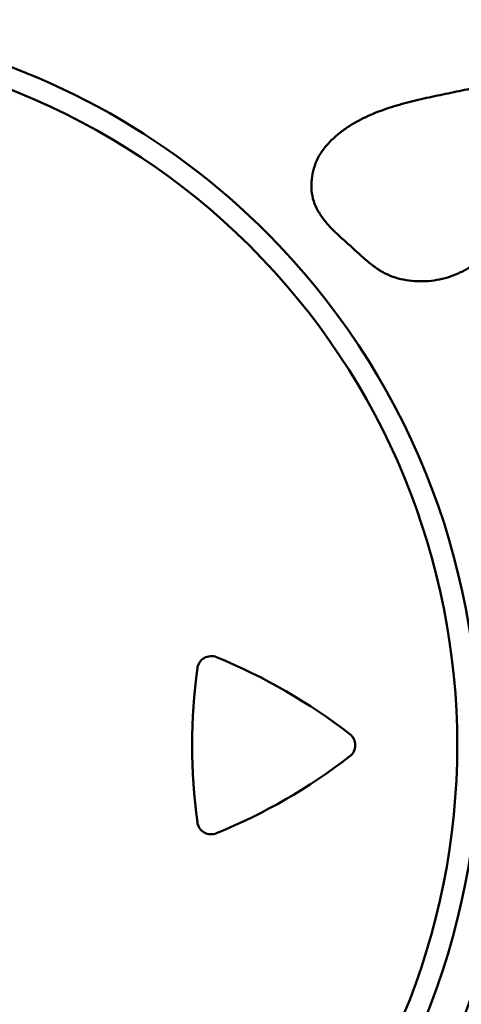
# Model space of a CAD drawing. Units: millimetres. Extents: x 72 to 1640, y 40 to 1160.
# Drawn here: x 980 to 992, y 348 to 376 of the extents above; entities that cross this region are included whole.
import ezdxf

# ---------------------------------------------------------------- set-up
doc = ezdxf.new("R2010")
doc.units = ezdxf.units.MM
doc.header["$LTSCALE"] = 0.679055
doc.layers.add('NoLayerName_002', color=7, linetype='Continuous')

msp = doc.modelspace()

# ---------------------------------------------------------------- linework, layer by layer
at = {"layer": 'NoLayerName_002', "color": 3, "linetype": 'Continuous', "lineweight": 50}
for centre, radius, start, end in [((972.499, 355.584), 20.258, 39.3222, 309.3228), ((972.499, 355.584), 19.661, 39.3223, 309.3217), ((972.499, 355.584), 20.258, 309.3231, 39.3219), ((972.5, 355.584), 19.661, 309.3214, 39.3227), ((972.501, 355.609), 21.256, 144.9605, 0.0825), ((985.289, 357.68), 0.391, 67.7245, 172.2883), ((979.378, 343.25), 15.985, 52.2736, 67.7245), ((1000.77, 355.584), 16.013, 172.2883, 187.7109), ((988.92, 355.584), 0.391, 307.7202, 52.2736), ((979.371, 367.929), 15.998, 292.2826, 307.7202), ((985.289, 353.488), 0.391, 187.7109, 292.2826)]:
    msp.add_arc(centre, radius, start, end, dxfattribs=at)
msp.add_open_spline([(993.88, 374.189), (993.779, 374.169), (993.476, 374.108), (992.971, 374.005), (992.365, 373.88), (991.859, 373.774), (991.453, 373.689), (991.148, 373.623), (990.846, 373.55), (990.546, 373.47), (990.249, 373.38), (989.958, 373.277), (989.673, 373.158), (989.396, 373.021), (989.129, 372.865), (988.875, 372.684), (988.639, 372.478), (988.43, 372.246), (988.259, 371.984), (988.147, 371.692), (988.093, 371.385), (988.082, 371.074), (988.139, 370.765), (988.273, 370.485), (988.449, 370.23), (988.656, 370), (988.882, 369.786), (989.117, 369.578), (989.35, 369.366), (989.581, 369.155), (989.821, 368.958), (990.078, 368.786), (990.359, 368.658), (990.659, 368.577), (990.969, 368.537), (991.282, 368.534), (991.593, 368.567), (991.895, 368.639), (992.185, 368.751), (992.462, 368.892), (992.633, 369.01), (992.72, 369.065)], degree=3, knots=[0, 0, 0, 0, 0.308695, 0.926215, 1.544908, 2.165969, 2.477584, 2.789371, 3.100765, 3.411346, 3.720914, 4.029564, 4.33776, 4.646345, 4.955738, 5.266468, 5.579779, 5.893042, 6.202872, 6.511415, 6.822558, 7.134028, 7.4427, 7.752856, 8.060256, 8.367999, 8.67909, 8.993299, 9.308914, 9.623336, 9.933861, 10.240104, 10.546159, 10.856466, 11.169811, 11.482648, 11.793552, 12.103105, 12.412604, 12.723136, 13.033821, 13.033821, 13.033821, 13.033821], dxfattribs=at)

doc.saveas('drawing.dxf')
